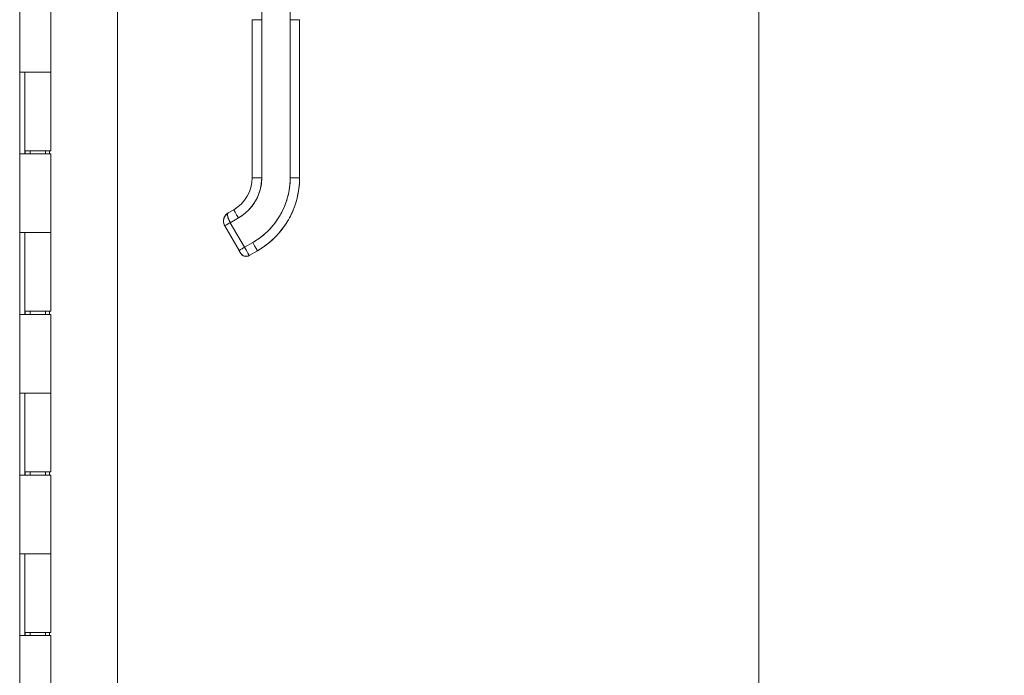
# Model space of a CAD drawing. Units: inches. Extents: x 16 to 364, y 7 to 225.
# Drawn here: x 36 to 49, y 129 to 138 of the extents above; entities that cross this region are included whole.
import ezdxf

# ---------------------------------------------------------------- set-up
doc = ezdxf.new("R2010")
doc.units = ezdxf.units.IN
doc.header["$LTSCALE"] = 22
doc.header["$MEASUREMENT"] = 0
doc.layers.get('0').update_dxf_attribs({"lineweight": 0})
for name, color, linetype, lineweight in [('Dimension (ANSI)', 7, 'Continuous', 5), ('Visible (ANSI)', 7, 'Continuous', 5), ('Visible Narrow (ANSI)', 7, 'Continuous', 5)]:
    doc.layers.add(name, color=color, linetype=linetype, lineweight=lineweight)
doc.styles.add('ROMANS', font='tahoma.ttf')
doc.dimstyles.new('Default (ANSI)', dxfattribs={"dimscale": 22, "dimtxt": 0.07, "dimasz": 0.07, "dimexe": 0.125, "dimexo": 0.0625, "dimgap": 0.031496, "dimtad": 0, "dimtih": 1, "dimtoh": 1, "dimrnd": 1e-08, "dimzin": 0, "dimdsep": 46, "dimtxsty": 'ROMANS', "dimblk": 'Filled-1', "dimcen": 0.09, "dimdle": 0.393701, "dimclrd": 256, "dimclre": 256, "dimclrt": 256, "dimadec": 0, "dimazin": 0, "dimtfac": 0.928571, "dimtofl": 0, "dimtmove": 0, "dimatfit": 3, "dimfxl": 1, "dimtolj": 1, "dimtzin": 0, "dimlwd": -1, "dimlwe": -1, "dimarcsym": 0})

# ---------------------------------------------------------------- blocks, each defined once
blk = doc.blocks.new('Filled-1')
at = {"color": 0}
for p, q in [((0, 0), (-1, 0.1786)), ((-1, 0.1786), (-1, -0.1786)), ((-1, 0), (0, 0)), ((-1, -0.1786), (0, 0))]:
    blk.add_line(p, q, dxfattribs=at)
at = {"color": 0, "flags": 128}
blk.add_lwpolyline([(-1, -0.1786), (0, 0), (-1, 0.1786), (-1, -0.1786)], dxfattribs=at)
at = {"color": 0}
blk.add_solid([(-1, -0.1786), (0, 0), (-1, 0.1786), (-1, -0.1786)], dxfattribs=at)
blk = doc.blocks.new('*D11')
at = {"layer": 'Defpoints', "color": 0, "transparency": 16777216}
for p in [(36.82, 174.882), (36.82, 106.882), (45.636, 106.882)]:
    blk.add_point(p, dxfattribs=at)
at = {"layer": 'Dimension (ANSI)', "transparency": 16777216}
for p, q in [((38.195, 174.882), (48.386, 174.882)), ((45.636, 173.342), (45.636, 150.974)), ((45.636, 108.422), (45.636, 142.79)), ((38.195, 106.882), (48.386, 106.882))]:
    blk.add_line(p, q, dxfattribs=at)
at = {"layer": 'Dimension (ANSI)', "transparency": 16777216, "xscale": 1.54000000655651, "yscale": 1.54000000655651, "zscale": 1.54000000655651}
for p, rotation in [((45.636, 174.882), 90), ((45.636, 106.882), 270)]:
    blk.add_blockref('Filled-1', p, dxfattribs=dict(at, rotation=rotation))
at = {"layer": 'Dimension (ANSI)', "transparency": 16777216, "insert": (45.636, 146.882), "char_height": 1.54, "attachment_point": 5, "style": 'ROMANS'}
blk.add_mtext('\\A1;68.00\\PCONT.\\PHINGE', dxfattribs=at)

msp = doc.modelspace()

# ---------------------------------------------------------------- linework, layer by layer
at = {"layer": 'Visible (ANSI)'}
for p, q in [((37.6497, 175.9652), (37.6497, 105.7982)), ((36.4312, 175.5687), (36.4312, 106.1937)), ((39.4459, 138.4608), (39.4459, 137.5347)), ((39.8002, 137.5347), (39.8002, 138.4608)), ((36.8197, 137.8617), (36.8197, 136.8817)), ((39.3278, 135.5664), (39.3278, 137.5349)), ((39.3278, 137.5349), (39.3278, 137.0821)), ((39.4459, 135.5662), (39.4459, 137.5347)), ((39.4459, 137.5347), (39.4459, 135.5662)), ((39.8002, 135.5662), (39.8002, 137.5347)), ((39.8002, 137.5347), (39.8002, 135.5662)), ((39.9183, 137.5349), (39.9183, 135.5664)), ((39.9183, 135.5664), (39.9183, 137.5349)), ((39.3278, 137.0821), (39.3278, 136.9837)), ((36.4314, 135.8617), (36.4314, 136.8817)), ((36.432, 136.8817), (36.4314, 136.8817)), ((36.432, 136.8817), (36.5027, 136.8817)), ((36.4941, 135.8617), (36.4941, 136.8817)), ((36.4942, 136.8817), (36.4942, 135.9017)), ((36.8197, 136.8817), (36.5027, 136.8817)), ((36.5027, 136.8817), (36.8197, 136.8817)), ((36.8197, 136.8817), (36.8197, 135.9017)), ((39.3278, 136.9837), (39.3278, 136.3735)), ((39.3278, 136.3735), (39.3278, 136.2751)), ((39.3278, 136.2751), (39.3278, 135.6648)), ((36.8197, 135.9017), (36.4942, 135.9017)), ((36.5002, 135.9017), (36.5002, 135.8617)), ((36.5632, 135.9017), (36.5632, 135.8617)), ((36.7507, 135.9017), (36.7507, 135.8617)), ((36.8034, 135.9017), (36.8034, 135.8617)), ((36.4314, 135.8617), (36.432, 135.8617)), ((36.5027, 135.8617), (36.432, 135.8617)), ((36.5027, 135.8617), (36.8197, 135.8617)), ((36.8197, 135.8617), (36.8197, 134.8817)), ((39.3278, 135.6648), (39.3278, 135.5664)), ((39.0974, 135.1681), (39.0292, 135.1288)), ((39.0292, 135.1288), (39.0974, 135.1681)), ((39.0292, 135.1288), (39.0974, 135.1681)), ((39.0292, 135.1284), (39.0975, 135.1678)), ((39.0975, 135.1678), (39.0292, 135.1284)), ((39.0292, 135.1284), (39.0975, 135.1678)), ((39.0975, 135.1678), (39.0292, 135.1284)), ((39.0292, 135.1281), (39.0974, 135.1674)), ((39.0292, 135.1281), (39.0974, 135.1674)), ((39.0974, 135.1674), (39.0292, 135.1281)), ((39.0974, 135.1674), (39.0292, 135.1281)), ((39.0974, 135.1681), (39.0974, 135.1681)), ((39.0974, 135.1674), (39.0974, 135.1674)), ((39.0974, 135.1674), (39.0974, 135.1674)), ((39.0975, 135.1678), (39.0975, 135.1678)), ((39.0292, 135.1288), (39.0292, 135.1288)), ((39.0292, 135.1284), (39.0292, 135.1284)), ((39.0292, 135.1284), (39.0292, 135.1284)), ((39.0292, 135.1281), (39.0292, 135.1281)), ((39.0292, 135.1281), (39.0292, 135.1281)), ((39.0542, 135.006), (39.1565, 135.065)), ((39.1565, 135.065), (39.0542, 135.006)), ((38.986, 134.9667), (38.986, 134.9667)), ((38.986, 134.9667), (38.986, 134.9667)), ((38.986, 134.9667), (39.1632, 134.6598)), ((39.0542, 135.006), (39.2314, 134.6991)), ((39.2314, 134.6991), (39.0542, 135.006)), ((36.4314, 133.8617), (36.4314, 134.8817)), ((36.432, 134.8817), (36.4314, 134.8817)), ((36.432, 134.8817), (36.5027, 134.8817)), ((36.4941, 133.8617), (36.4941, 134.8817)), ((36.4942, 134.8817), (36.4942, 133.9017)), ((36.8197, 134.8817), (36.5027, 134.8817)), ((36.5027, 134.8817), (36.8197, 134.8817)), ((36.8197, 134.8817), (36.8197, 133.9017)), ((39.1635, 134.66), (39.1635, 134.66)), ((39.3337, 134.7581), (39.2314, 134.6991)), ((39.2314, 134.6991), (39.3337, 134.7581)), ((39.3927, 134.656), (39.2904, 134.597)), ((39.3927, 134.656), (39.3927, 134.656)), ((39.3927, 134.656), (39.3927, 134.656)), ((36.4314, 133.8617), (36.432, 133.8617)), ((36.5027, 133.8617), (36.432, 133.8617)), ((36.8197, 133.9017), (36.4942, 133.9017)), ((36.5002, 133.9017), (36.5002, 133.8617)), ((36.5027, 133.8617), (36.8197, 133.8617)), ((36.5632, 133.9017), (36.5632, 133.8617)), ((36.7507, 133.9017), (36.7507, 133.8617)), ((36.8034, 133.9017), (36.8034, 133.8617)), ((36.8197, 133.8617), (36.8197, 132.8817)), ((36.4314, 131.8617), (36.4314, 132.8817)), ((36.432, 132.8817), (36.4314, 132.8817)), ((36.432, 132.8817), (36.5027, 132.8817)), ((36.4941, 131.8617), (36.4941, 132.8817)), ((36.4942, 132.8817), (36.4942, 131.9017)), ((36.8197, 132.8817), (36.5027, 132.8817)), ((36.5027, 132.8817), (36.8197, 132.8817)), ((36.8197, 132.8817), (36.8197, 131.9017)), ((36.4314, 131.8617), (36.432, 131.8617)), ((36.5027, 131.8617), (36.432, 131.8617)), ((36.8197, 131.9017), (36.4942, 131.9017)), ((36.5002, 131.9017), (36.5002, 131.8617)), ((36.5027, 131.8617), (36.8197, 131.8617)), ((36.5632, 131.9017), (36.5632, 131.8617)), ((36.7507, 131.9017), (36.7507, 131.8617)), ((36.8034, 131.9017), (36.8034, 131.8617)), ((36.8197, 131.8617), (36.8197, 130.8817)), ((36.4314, 129.8617), (36.4314, 130.8817)), ((36.432, 130.8817), (36.4314, 130.8817)), ((36.432, 130.8817), (36.5027, 130.8817)), ((36.4941, 129.8617), (36.4941, 130.8817)), ((36.4942, 130.8817), (36.4942, 129.9017)), ((36.8197, 130.8817), (36.5027, 130.8817)), ((36.5027, 130.8817), (36.8197, 130.8817)), ((36.8197, 130.8817), (36.8197, 129.9017)), ((36.8197, 129.9017), (36.4942, 129.9017)), ((36.5002, 129.9017), (36.5002, 129.8617)), ((36.5632, 129.9017), (36.5632, 129.8617)), ((36.7507, 129.9017), (36.7507, 129.8617)), ((36.8034, 129.9017), (36.8034, 129.8617)), ((36.4314, 129.8617), (36.432, 129.8617)), ((36.5027, 129.8617), (36.432, 129.8617)), ((36.5027, 129.8617), (36.8197, 129.8617)), ((36.8197, 129.8617), (36.8197, 128.8817))]:
    msp.add_line(p, q, dxfattribs=at)
for centre, radius, start, end in [((39.0883, 135.0265), 0.1181, 120.00002, 179.87124), ((39.0883, 135.0261), 0.1181, 120.00002, 179.87124), ((39.0883, 135.0262), 0.1181, 120.00002, 180.00003), ((39.0883, 135.0258), 0.1181, 120.00002, 179.84288), ((39.2511, 134.6651), 0.0787, 209.99998, 299.99998), ((39.2511, 134.6651), 0.0787, 209.99743, 300.00166)]:
    msp.add_arc(centre, radius, start, end, dxfattribs=at)
for centre, major_axis, ratio, start_param, end_param in [((39.4459, 137.5349), (-0.1181, 0), 0.0012735, 0.0000266, 1.5707782), ((39.4459, 137.5349), (-0.1181, 0), 0.0012735, 0.0000053, 1.570799), ((39.8002, 137.5349), (0.1181, 0), 0.0012735, 4.7123981, 6.283169), ((39.8002, 137.5349), (0.1181, 0), 0.0012735, 4.712389, 6.2831834), ((38.8671, 135.5664), (0.4607, 0), 0.9999992, 5.2359878, 6.2831853), ((38.8671, 135.5664), (0.4607, 0), 0.9999992, 5.2359878, 6.2831853), ((38.8671, 135.5664), (0.399, 0.2303), 0.9999996, 4.712389, 5.7595865), ((38.8671, 135.5664), (0.399, 0.2303), 0.9999996, 4.712389, 5.7595865), ((38.8671, 135.5662), (0.5788, 0), 0.9999992, 5.2359878, 6.2831853), ((39.4459, 135.5664), (-0.1181, 0), 0.0012735, 6.2831834, 7.8539816), ((39.4459, 135.5664), (-0.1181, 0), 0.0012735, 0, 1.5707939), ((38.8671, 135.5662), (0.8081, 0.4666), 0.9999996, 4.712389, 5.7595865), ((38.8671, 135.5671), (1.0512, 0), 0.9999992, 5.2359878, 6.2831853), ((39.8002, 135.5664), (0.1181, 0), 0.0012735, 4.7123908, 6.2831889), ((39.8002, 135.5664), (0.1181, 0), 0.0012735, 4.7123919, 6.2831853), ((39.1067, 135.1521), (-0.0093, 0.016), 0.0006368, 0.0011029, 0.2564577), ((39.1565, 135.0652), (-0.0591, 0.1023), 0.0006368, 0.0011029, 1.5718992), ((39.1565, 135.0652), (-0.0591, 0.1023), 0.0006368, 0.0011029, 1.5718969), ((39.1067, 135.1518), (-0.0093, 0.016), 0.0006368, 0.0011029, 0.1774181), ((39.1067, 135.1518), (-0.0093, 0.016), 0.0006368, 6.0984721, 6.2842882), ((39.0883, 135.0265), (-0.1181, 0), 0.9999992, 5.2359876, 6.2831853), ((39.0883, 135.0261), (-0.1181, 0), 0.9999992, 5.235988, 6.2831853), ((39.0883, 135.0258), (-0.1181, 0.003), 0.9999992, 5.26147, 6.2831853), ((39.0883, 135.0262), (-0.118, 0.0052), 0.9999992, 5.2797059, 6.2831853), ((39.0385, 135.1127), (-0.0093, 0.016), 0.0006368, 0.0011029, 0.1774267), ((39.0385, 135.1127), (-0.0093, 0.016), 0.0006368, 0.0011029, 0.1774267), ((39.0385, 135.1124), (-0.0093, 0.016), 0.0006368, 0.0011029, 0.1774267), ((39.0385, 135.1124), (-0.0093, 0.016), 0.0006368, 0.0011029, 0.1774267), ((39.0542, 135.0061), (-0.0682, -0.0394), 0.0011029, 6.2825485, 7.8533449), ((39.0542, 135.0061), (-0.0682, -0.0394), 0.0011029, 6.2825627, 7.8533248), ((39.2314, 134.6992), (-0.0682, -0.0394), 0.0011029, 0.0000438, 1.5701596), ((39.2314, 134.6992), (0.0591, -0.1023), 0.0006368, 4.7134786, 6.2831587), ((39.2314, 134.6993), (0.0591, -0.1023), 0.0006085, 4.7137031, 6.2829733), ((39.3337, 134.7583), (0.0591, -0.1023), 0.0006368, 4.7134948, 6.2842882), ((39.3337, 134.7583), (0.0591, -0.1023), 0.0006368, 4.7134919, 6.2842882)]:
    msp.add_ellipse(centre, major_axis=major_axis, ratio=ratio, start_param=start_param, end_param=end_param, dxfattribs=at)
for points, knots in [([(39.1565, 135.065), (39.1857, 135.0819), (39.213, 135.101), (39.2388, 135.1226), (39.2645, 135.1441), (39.2886, 135.1682), (39.3103, 135.1941), (39.3321, 135.2199), (39.3515, 135.2477), (39.3684, 135.2769), (39.3852, 135.3061), (39.3995, 135.3368), (39.4111, 135.3685), (39.4226, 135.4003), (39.4314, 135.4332), (39.4372, 135.4663), (39.443, 135.4993), (39.4459, 135.5325), (39.4459, 135.5662)], [0, 0, 0, 0, 0.1666667, 0.1666667, 0.1666667, 0.3333333, 0.3333333, 0.3333333, 0.5, 0.5, 0.5, 0.6666667, 0.6666667, 0.6666667, 0.8333333, 0.8333333, 0.8333333, 1, 1, 1, 1]), ([(39.8002, 135.5662), (39.8002, 135.5117), (39.7955, 135.458), (39.7861, 135.4047), (39.7767, 135.3514), (39.7626, 135.2985), (39.744, 135.2473), (39.7254, 135.1961), (39.7023, 135.1467), (39.6752, 135.0997), (39.648, 135.0526), (39.6168, 135.0079), (39.5817, 134.9662), (39.5467, 134.9246), (39.5079, 134.8859), (39.4665, 134.8511), (39.425, 134.8163), (39.3808, 134.7854), (39.3337, 134.7581)], [0, 0, 0, 0, 0.1666667, 0.1666667, 0.1666667, 0.3333333, 0.3333333, 0.3333333, 0.5, 0.5, 0.5, 0.6666667, 0.6666667, 0.6666667, 0.8333333, 0.8333333, 0.8333333, 1, 1, 1, 1]), ([(39.3927, 134.656), (39.4563, 134.6927), (39.516, 134.7361), (39.625, 134.8343), (39.6744, 134.8891), (39.7607, 135.0079), (39.7976, 135.0718), (39.8573, 135.2059), (39.8801, 135.276), (39.9106, 135.4196), (39.9183, 135.493), (39.9183, 135.5664)], [5.2359878, 5.2359878, 5.2359878, 5.2359878, 5.4454273, 5.4454273, 5.6548668, 5.6548668, 5.8643063, 5.8643063, 6.0737458, 6.0737458, 6.2831853, 6.2831853, 6.2831853, 6.2831853]), ([(39.0291, 135.128), (39.0199, 135.1227), (39.0115, 135.1161), (39.0041, 135.1086), (38.9967, 135.101), (38.9903, 135.0925), (38.9852, 135.0834), (38.9801, 135.0742), (38.9762, 135.0645), (38.9737, 135.0545), (38.9712, 135.0445), (38.9701, 135.0342), (38.9702, 135.024), (38.9703, 135.0139), (38.9718, 135.0039), (38.9745, 134.9943), (38.9771, 134.9846), (38.981, 134.9753), (38.986, 134.9667)], [0.00082732, 0.00082732, 0.00082732, 0.00082732, 0.16666667, 0.16666667, 0.16666667, 0.33333333, 0.33333333, 0.33333333, 0.5, 0.5, 0.5, 0.66666667, 0.66666667, 0.66666667, 0.83333333, 0.83333333, 0.83333333, 1, 1, 1, 1]), ([(38.9702, 135.0298), (38.9705, 135.0384), (38.9717, 135.047), (38.9738, 135.0554), (38.9763, 135.0654), (38.9802, 135.0751), (38.9853, 135.0843), (38.9904, 135.0934), (38.9967, 135.1018), (39.0041, 135.1094), (39.0115, 135.1169), (39.02, 135.1234), (39.0292, 135.1288)], [0.35902911, 0.35902911, 0.35902911, 0.35902911, 0.5, 0.5, 0.5, 0.66666667, 0.66666667, 0.66666667, 0.83333333, 0.83333333, 0.83333333, 0.99999608, 0.99999608, 0.99999608, 0.99999608]), ([(38.9702, 135.0262), (38.9702, 135.0344), (38.9711, 135.0426), (38.9745, 135.0588), (38.977, 135.0667), (38.9838, 135.0817), (38.9879, 135.0889), (38.9976, 135.1022), (39.0031, 135.1084), (39.0154, 135.1194), (39.0221, 135.1243), (39.0292, 135.1284)], [3.1415925, 3.1415925, 3.1415925, 3.1415925, 3.351032, 3.351032, 3.5604716, 3.5604716, 3.7699111, 3.7699111, 3.9793507, 3.9793507, 4.1887902, 4.1887902, 4.1887902, 4.1887902]), ([(39.0292, 135.1281), (39.0221, 135.124), (39.0154, 135.1191), (39.0031, 135.108), (38.9976, 135.1019), (38.9879, 135.0885), (38.9838, 135.0814), (38.977, 135.0663), (38.9745, 135.0584), (38.9711, 135.0424), (38.9702, 135.0342), (38.9702, 135.0261)], [2.0943951, 2.0943951, 2.0943951, 2.0943951, 2.3038346, 2.3038346, 2.5132741, 2.5132741, 2.7227136, 2.7227136, 2.932153, 2.932153, 3.1388499, 3.1388499, 3.1388499, 3.1388499]), ([(38.986, 134.9667), (38.984, 134.9702), (38.982, 134.974), (38.9803, 134.9779), (38.978, 134.983), (38.9761, 134.9885), (38.9745, 134.994), (38.9737, 134.9971), (38.973, 135.0001), (38.9723, 135.0033), (38.971, 135.01), (38.9703, 135.0169), (38.9702, 135.0239), (38.9702, 135.0249), (38.9702, 135.0259), (38.9702, 135.0269), (38.9703, 135.0337), (38.9709, 135.0406), (38.9722, 135.0475), (38.9726, 135.0497), (38.9731, 135.052), (38.9737, 135.0543), (38.9746, 135.058), (38.9757, 135.0617), (38.977, 135.0653), (38.9788, 135.0704), (38.981, 135.0754), (38.9835, 135.0802), (38.984, 135.0813), (38.9846, 135.0823), (38.9851, 135.0833), (38.9869, 135.0864), (38.9888, 135.0895), (38.9908, 135.0924), (38.9932, 135.0959), (38.9958, 135.0993), (38.9986, 135.1026), (39.0003, 135.1046), (39.0022, 135.1066), (39.0041, 135.1086), (39.0049, 135.1094), (39.0057, 135.1102), (39.0065, 135.111), (39.009, 135.1134), (39.0116, 135.1156), (39.0143, 135.1178), (39.0167, 135.1198), (39.0193, 135.1217), (39.0219, 135.1234), (39.0243, 135.1251), (39.0267, 135.1266), (39.0292, 135.1281)], [0, 0, 0, 0, 0.07152936, 0.07152936, 0.07152936, 0.16666667, 0.16666667, 0.16666667, 0.21910874, 0.21910874, 0.21910874, 0.33333333, 0.33333333, 0.33333333, 0.34976545, 0.34976545, 0.34976545, 0.46250656, 0.46250656, 0.46250656, 0.5, 0.5, 0.5, 0.56179572, 0.56179572, 0.56179572, 0.64834563, 0.64834563, 0.64834563, 0.66666667, 0.66666667, 0.66666667, 0.72373627, 0.72373627, 0.72373627, 0.79099886, 0.79099886, 0.79099886, 0.83333333, 0.83333333, 0.83333333, 0.8512295, 0.8512295, 0.8512295, 0.90536579, 0.90536579, 0.90536579, 0.95456788, 0.95456788, 0.95456788, 0.99998648, 0.99998648, 0.99998648, 0.99998648]), ([(39.0542, 135.006), (39.0493, 135.0145), (39.0447, 135.0232), (39.0406, 135.0321), (39.0364, 135.0409), (39.0328, 135.0498), (39.0298, 135.0583), (39.0267, 135.0667), (39.0244, 135.0748), (39.0227, 135.0825), (39.0211, 135.0901), (39.0202, 135.0973), (39.0201, 135.1035), (39.02, 135.1097), (39.0207, 135.1149), (39.0222, 135.119), (39.0237, 135.1231), (39.026, 135.1262), (39.0292, 135.1281)], [0, 0, 0, 0, 0.16666667, 0.16666667, 0.16666667, 0.33333333, 0.33333333, 0.33333333, 0.5, 0.5, 0.5, 0.66666667, 0.66666667, 0.66666667, 0.83333333, 0.83333333, 0.83333333, 1, 1, 1, 1]), ([(39.0292, 135.1281), (39.0283, 135.1275), (39.0275, 135.1269), (39.0268, 135.1263), (39.026, 135.1255), (39.0252, 135.1247), (39.0246, 135.1238), (39.0239, 135.1227), (39.0233, 135.1216), (39.0227, 135.1204), (39.0225, 135.1197), (39.0222, 135.1191), (39.022, 135.1184), (39.0217, 135.1175), (39.0215, 135.1167), (39.0213, 135.1158), (39.0208, 135.1139), (39.0205, 135.1118), (39.0203, 135.1096), (39.0202, 135.1071), (39.0201, 135.1045), (39.0202, 135.1017), (39.0202, 135.1016), (39.0202, 135.1014), (39.0202, 135.1013), (39.0204, 135.098), (39.0207, 135.0944), (39.0212, 135.0907), (39.0218, 135.087), (39.0225, 135.0831), (39.0235, 135.0791), (39.0236, 135.0786), (39.0238, 135.078), (39.0239, 135.0774), (39.0253, 135.072), (39.027, 135.0664), (39.0289, 135.0607), (39.0297, 135.0584), (39.0306, 135.056), (39.0315, 135.0536), (39.0332, 135.0491), (39.035, 135.0446), (39.0369, 135.0402), (39.0386, 135.0362), (39.0404, 135.0322), (39.0423, 135.0284), (39.0442, 135.0245), (39.0461, 135.0208), (39.048, 135.0172), (39.0501, 135.0133), (39.0522, 135.0096), (39.0542, 135.006)], [0, 0, 0, 0, 0.042575, 0.042575, 0.042575, 0.0890211, 0.0890211, 0.0890211, 0.1404414, 0.1404414, 0.1404414, 0.1666667, 0.1666667, 0.1666667, 0.1980535, 0.1980535, 0.1980535, 0.2632945, 0.2632945, 0.2632945, 0.3333333, 0.3333333, 0.3333333, 0.3370893, 0.3370893, 0.3370893, 0.4191182, 0.4191182, 0.4191182, 0.5, 0.5, 0.5, 0.5115565, 0.5115565, 0.5115565, 0.6207331, 0.6207331, 0.6207331, 0.6666667, 0.6666667, 0.6666667, 0.7532678, 0.7532678, 0.7532678, 0.8333333, 0.8333333, 0.8333333, 0.9142982, 0.9142982, 0.9142982, 1, 1, 1, 1]), ([(39.1632, 134.6598), (39.1632, 134.6598), (39.1643, 134.6605), (39.1665, 134.6617), (39.1687, 134.663), (39.172, 134.6649), (39.1762, 134.6673), (39.1804, 134.6697), (39.1855, 134.6727), (39.1913, 134.676), (39.1971, 134.6793), (39.2035, 134.683), (39.2103, 134.6869), (39.2171, 134.6908), (39.2242, 134.695), (39.2314, 134.6991)], [0.0004327, 0.0004327, 0.0004327, 0.0004327, 0.2, 0.2, 0.2, 0.4, 0.4, 0.4, 0.6, 0.6, 0.6, 0.8, 0.8, 0.8, 1, 1, 1, 1]), ([(39.1632, 134.6598), (39.1659, 134.6551), (39.1684, 134.6508), (39.1707, 134.6467), (39.1731, 134.6427), (39.1753, 134.6389), (39.1771, 134.6357), (39.1789, 134.6326), (39.1804, 134.6301), (39.1813, 134.6284), (39.1823, 134.6267), (39.1828, 134.6259), (39.1829, 134.6258)], [0, 0, 0, 0, 0.25, 0.25, 0.25, 0.5, 0.5, 0.5, 0.75, 0.75, 0.75, 1, 1, 1, 1]), ([(39.1829, 134.6258), (39.1829, 134.6258), (39.1823, 134.6267), (39.1813, 134.6284), (39.1803, 134.6301), (39.1789, 134.6326), (39.1771, 134.6357), (39.1753, 134.6389), (39.1731, 134.6426), (39.1708, 134.6467), (39.1684, 134.6508), (39.1658, 134.6553), (39.1632, 134.6598)], [0, 0, 0, 0, 0.25, 0.25, 0.25, 0.5, 0.5, 0.5, 0.75, 0.75, 0.75, 1, 1, 1, 1]), ([(39.2904, 134.597), (39.2831, 134.5927), (39.2749, 134.5896), (39.2583, 134.5863), (39.2498, 134.586), (39.2332, 134.588), (39.2249, 134.5904), (39.2098, 134.5975), (39.2028, 134.6024), (39.1937, 134.611), (39.1909, 134.6141), (39.1872, 134.6191), (39.186, 134.6208), (39.1846, 134.6229), (39.1844, 134.6233), (39.184, 134.6239), (39.1839, 134.624), (39.1837, 134.6243), (39.1836, 134.6245), (39.1835, 134.6248), (39.1834, 134.6249), (39.1832, 134.6251), (39.1832, 134.6252), (39.183, 134.6255), (39.183, 134.6256), (39.1828, 134.6259), (39.1826, 134.6262), (39.1818, 134.6277), (39.1807, 134.6295), (39.178, 134.6341), (39.1764, 134.6369), (39.1729, 134.643), (39.171, 134.6463), (39.1671, 134.653), (39.1651, 134.6564), (39.1632, 134.6598)], [0, 0, 0, 0, 0.06485817, 0.06485817, 0.12854445, 0.12854445, 0.1922728, 0.1922728, 0.25599962, 0.25599962, 0.28755212, 0.28755212, 0.30334299, 0.30334299, 0.30691266, 0.30691266, 0.30853155, 0.30853155, 0.3101467, 0.3101467, 0.31176325, 0.31176325, 0.31500069, 0.31500069, 0.3190895, 0.3190895, 0.33134598, 0.33134598, 0.36867351, 0.36867351, 0.40218538, 0.40218538, 0.43426591, 0.43426591, 0.4640225, 0.4640225, 0.4640225, 0.4640225])]:
    msp.add_open_spline(points, degree=3, knots=knots, dxfattribs=at)
for points in [[(38.9702, 135.0265), (38.9702, 135.0264), (38.9702, 135.0264), (38.9702, 135.0263)], [(38.9702, 135.026), (38.9702, 135.026), (38.9702, 135.0261), (38.9702, 135.0261)]]:
    msp.add_open_spline(points, degree=3, dxfattribs=at)
at = {"layer": 'Visible Narrow (ANSI)'}
for p, q in [((38.9754, 135.0604), (38.9754, 135.0604)), ((38.9795, 135.0716), (38.9795, 135.0716)), ((38.9821, 135.0775), (38.9821, 135.0775))]:
    msp.add_line(p, q, dxfattribs=at)
for points in [[(39.2389, 134.6861), (39.2389, 134.6861), (39.2389, 134.6861), (39.2389, 134.6861)], [(39.2899, 134.5978), (39.2899, 134.5978), (39.2899, 134.5978), (39.2899, 134.5978)]]:
    msp.add_open_spline(points, degree=3, dxfattribs=at)

# ---------------------------------------------------------------- dimensions: what is measured, and where the dimension line sits
at = {"layer": 'Dimension (ANSI)'}
dim = msp.add_linear_dim(base=(45.6362, 106.8817), p1=(36.8197, 174.8817), p2=(36.8197, 106.8817), angle=90, text='<>\\PCONT.\\PHINGE', dimstyle='Default (ANSI)', override={"dimgap": 0.031496, "dimdec": 2, "dimtol": 0, "dimlim": 0, "dimtp": 0, "dimtm": 0, "dimtdec": 2, "dimatfit": 1}, dxfattribs=at)
dim.commit()
dim.dimension.update_dxf_attribs({"geometry": '*D11', "text_midpoint": (45.6362, 146.8817), "dimtype": 160})

doc.saveas('drawing.dxf')
